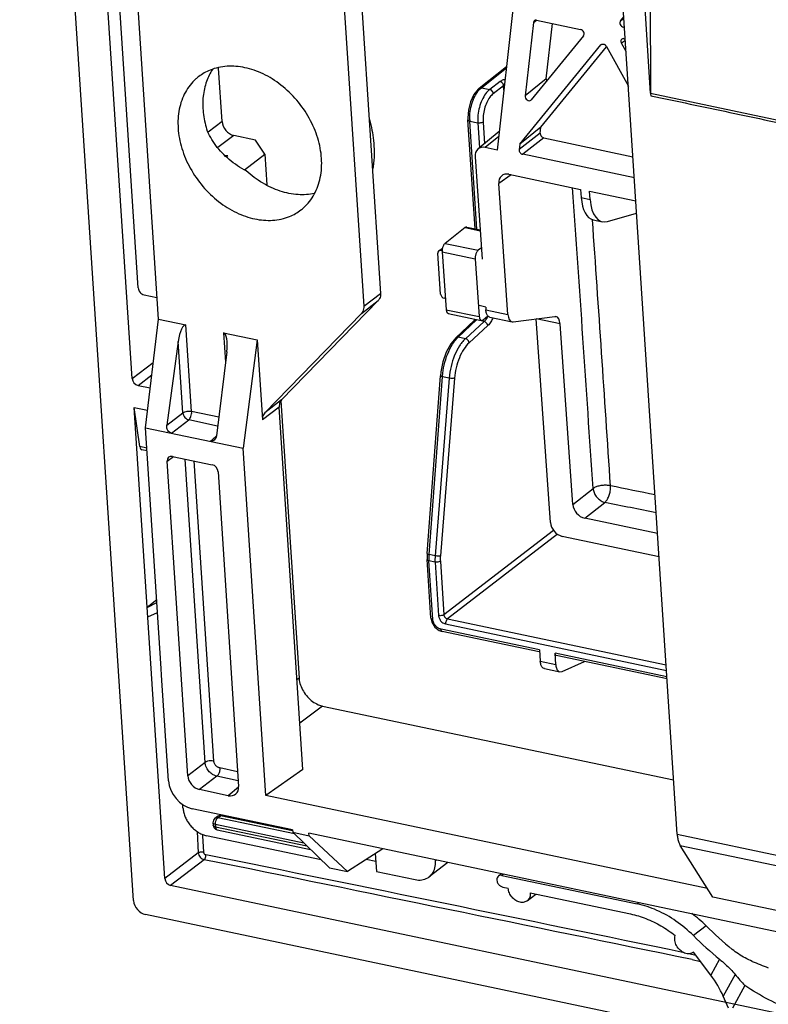
# Model space of a CAD drawing. Units: inches. Extents: x 11904 to 13436, y -5646 to -5103.
# Drawn here: x 12997 to 13041, y -5447 to -5389 of the extents above; entities that cross this region are included whole.
import ezdxf

# ---------------------------------------------------------------- set-up
doc = ezdxf.new("R2010")
doc.units = ezdxf.units.IN
doc.header["$LTSCALE"] = 5

msp = doc.modelspace()

# ---------------------------------------------------------------- linework, layer by layer
at = {"color": 0, "linetype": 'Continuous'}
for p, q in [((13003.393, -5440.679), (12996.656, -5337.406)), ((13003.307, -5409.765), (12998.726, -5339.539)), ((13014.957, -5358.036), (13018.004, -5404.735)), ((13035.552, -5436.75), (13031.051, -5367.746)), ((13033.982, -5392.89), (13032.922, -5376.705)), ((13033.894, -5376.91), (13033.982, -5392.89)), ((13003.665, -5404.408), (13001.987, -5378.679)), ((13004.861, -5406.254), (13003.334, -5382.845)), ((13015.704, -5385.451), (13017.011, -5405.495)), ((13026.078, -5385.752), (13024.902, -5396.247)), ((13027.045, -5388.694), (13026.558, -5393.041)), ((13027.045, -5388.694), (13027.227, -5388.569)), ((13027.226, -5388.567), (13029.837, -5389.117)), ((13027.809, -5392.036), (13028.176, -5388.767)), ((13032.193, -5388.608), (13032.395, -5388.36)), ((13032.193, -5388.608), (13032.401, -5388.442)), ((13032.369, -5388.975), (13032.432, -5388.924)), ((13032.436, -5388.989), (13032.369, -5388.975)), ((13030.014, -5389.483), (13026.916, -5393.279)), ((13032.487, -5389.771), (13032.256, -5389.93)), ((13032.53, -5390.425), (13032.256, -5389.93)), ((13032.404, -5389.658), (13032.481, -5389.674)), ((13026.237, -5395.907), (13031.038, -5390.023)), ((13027.488, -5394.901), (13031.375, -5390.139)), ((13031.038, -5390.023), (13031.059, -5390.003)), ((13031.363, -5390.117), (13032.663, -5392.467)), ((13008.629, -5394.561), (13008.423, -5391.405)), ((13023.841, -5392.588), (13025.456, -5391.302)), ((13023.97, -5392.562), (13025.447, -5391.386)), ((13025.073, -5392.195), (13024.461, -5392.665)), ((13027.809, -5392.036), (13026.558, -5393.041)), ((13023.776, -5392.645), (13023.525, -5392.964)), ((13023.842, -5392.588), (13023.776, -5392.645)), ((13023.97, -5392.562), (13024.461, -5392.665)), ((13025.282, -5392.443), (13024.67, -5392.913)), ((13025.299, -5392.707), (13025.282, -5392.443)), ((13023.328, -5393.391), (13023.204, -5393.877)), ((13023.525, -5392.964), (13023.328, -5393.391)), ((13026.916, -5393.279), (13026.896, -5393.299)), ((13033.978, -5392.893), (13033.981, -5392.941)), ((13033.981, -5392.941), (13033.984, -5392.988)), ((13033.982, -5392.89), (13048.01, -5395.844)), ((13033.984, -5392.988), (13033.987, -5393.034)), ((13023.204, -5393.877), (13023.168, -5394.363)), ((13008.629, -5394.561), (13007.803, -5395.187)), ((13023.168, -5394.363), (13023.172, -5394.467)), ((13023.593, -5400.912), (13023.172, -5394.467)), ((13023.699, -5400.934), (13023.282, -5394.543)), ((13023.282, -5394.543), (13023.754, -5394.642)), ((13024.068, -5394.593), (13024.151, -5395.872)), ((13023.754, -5394.642), (13023.85, -5396.121)), ((13025.025, -5395.147), (13023.768, -5396.19)), ((13027.488, -5394.901), (13026.237, -5395.907)), ((13027.449, -5395.248), (13027.488, -5394.901)), ((13009.326, -5395.386), (13008.378, -5396.104)), ((13010.602, -5395.655), (13009.326, -5395.386)), ((13011.156, -5396.498), (13010.602, -5395.655)), ((13024.992, -5395.442), (13024.2, -5396.099)), ((13027.449, -5395.248), (13026.202, -5396.219)), ((13027.659, -5395.532), (13026.412, -5396.503)), ((13027.659, -5395.532), (13032.936, -5396.644)), ((13024.902, -5396.247), (13024.2, -5396.099)), ((13026.237, -5395.907), (13026.202, -5396.219)), ((13008.773, -5396.543), (13008.961, -5396.582)), ((13008.883, -5396.641), (13008.961, -5396.582)), ((13009.948, -5397.413), (13011.156, -5396.498)), ((13011.156, -5396.498), (13011.274, -5398.313)), ((13023.596, -5396.648), (13024.024, -5402.715)), ((13033.017, -5397.894), (13026.412, -5396.503)), ((13025.739, -5397.712), (13024.993, -5398.231)), ((13025.597, -5397.683), (13029.838, -5398.576)), ((13025.54, -5405.98), (13024.993, -5398.231)), ((13029.838, -5398.576), (13029.873, -5399.062)), ((13030.395, -5399.172), (13030.36, -5398.686)), ((13030.36, -5398.686), (13033.107, -5399.264)), ((13029.873, -5399.062), (13030.395, -5399.172)), ((13030.542, -5400.377), (13030.541, -5400.363)), ((13030.572, -5400.374), (13031.128, -5400.492)), ((13031.436, -5400.477), (13033.154, -5399.986)), ((13023.009, -5400.842), (13021.82, -5401.772)), ((13023.009, -5400.842), (13023.905, -5401.031)), ((13023.112, -5400.811), (13023.901, -5400.977)), ((13021.447, -5402.22), (13021.665, -5402.063)), ((13021.57, -5402.198), (13021.651, -5402.139)), ((13021.82, -5401.772), (13023.777, -5402.184)), ((13023.976, -5402.029), (13023.777, -5402.184)), ((13021.559, -5404.778), (13021.389, -5402.363)), ((13021.646, -5402.214), (13021.57, -5402.198)), ((13021.646, -5402.27), (13021.888, -5405.699)), ((13021.646, -5402.27), (13023.603, -5402.682)), ((13023.603, -5402.682), (13023.845, -5406.111)), ((13004.014, -5404.821), (13004.778, -5404.982)), ((13017.011, -5405.495), (13018.004, -5404.735)), ((13021.841, -5405.04), (13021.769, -5405.025)), ((13017.864, -5405.163), (13012.147, -5411.039)), ((13016.872, -5405.922), (13017.864, -5405.163)), ((13024.223, -5405.542), (13023.836, -5405.46)), ((13024.223, -5405.542), (13024.235, -5405.706)), ((13004.098, -5412.688), (13004.861, -5406.254)), ((13004.861, -5406.254), (13006.494, -5406.598)), ((13016.872, -5405.922), (13011.155, -5411.799)), ((13021.888, -5405.699), (13023.845, -5406.111)), ((13022.007, -5405.918), (13023.965, -5406.33)), ((13023.61, -5406.256), (13023.543, -5406.34)), ((13024.068, -5406.299), (13024.358, -5406.072)), ((13024.235, -5405.706), (13025.54, -5405.98)), ((13024.474, -5406.144), (13025.787, -5406.421)), ((13025.857, -5406.423), (13028.308, -5406.102)), ((13028.051, -5418.293), (13027.201, -5406.244)), ((13028.626, -5406.544), (13027.208, -5406.246)), ((13028.308, -5406.102), (13028.378, -5406.104)), ((13006.829, -5411.731), (13006.494, -5406.598)), ((13022.465, -5407.357), (13023.543, -5406.34)), ((13022.598, -5407.326), (13023.676, -5406.309)), ((13024.134, -5406.405), (13023.025, -5407.416)), ((13024.353, -5406.645), (13023.243, -5407.655)), ((13024.134, -5406.405), (13023.676, -5406.309)), ((13025.787, -5406.421), (13025.857, -5406.423)), ((13029.379, -5417.222), (13028.626, -5406.544)), ((13008.72, -5407.067), (13008.834, -5408.805)), ((13008.72, -5407.067), (13010.706, -5407.485)), ((13022.465, -5407.357), (13022.158, -5407.727)), ((13023.025, -5407.416), (13022.598, -5407.326)), ((13006.031, -5407.58), (13005.362, -5412.539)), ((13006.307, -5411.812), (13006.031, -5407.58)), ((13010.706, -5407.485), (13009.875, -5413.904)), ((13010.706, -5407.485), (13011.015, -5412.226)), ((13022.158, -5407.727), (13021.894, -5408.218)), ((13008.91, -5408.187), (13008.294, -5413.157)), ((13021.894, -5408.218), (13021.697, -5408.783)), ((13003.307, -5409.765), (13004.557, -5408.821)), ((13021.697, -5408.783), (13021.577, -5409.381)), ((13003.655, -5410.178), (13004.468, -5409.564)), ((13020.762, -5420.141), (13021.554, -5409.611)), ((13020.872, -5420.194), (13021.664, -5409.664)), ((13022.063, -5409.748), (13021.23, -5420.269)), ((13022.376, -5409.754), (13021.543, -5420.276)), ((13021.577, -5409.381), (13021.554, -5409.611)), ((13022.063, -5409.748), (13021.664, -5409.664)), ((13003.655, -5410.178), (13004.378, -5410.33)), ((13005.238, -5439.37), (13003.419, -5411.486)), ((13003.763, -5413.805), (13003.419, -5411.486)), ((13003.419, -5411.486), (13004.22, -5411.655)), ((13012.008, -5411.467), (13011.015, -5412.226)), ((13012.147, -5411.039), (13011.155, -5411.799)), ((13013.407, -5432.92), (13012.008, -5411.467)), ((13012.108, -5411.095), (13013.179, -5427.513)), ((13005.362, -5412.539), (13006.307, -5411.812)), ((13008.429, -5412.068), (13006.829, -5411.731)), ((13005.634, -5413.011), (13006.656, -5412.225)), ((13008.365, -5412.585), (13006.656, -5412.225)), ((13005.008, -5426.638), (13004.098, -5412.688)), ((13004.098, -5412.688), (13009.875, -5413.904)), ((13007.918, -5413.492), (13008.284, -5413.189)), ((13004.177, -5413.892), (13003.763, -5413.805)), ((13004.187, -5414.051), (13003.883, -5413.987)), ((13005.386, -5414.656), (13005.755, -5414.395)), ((13005.689, -5414.381), (13008.042, -5414.876)), ((13011.216, -5434.458), (13009.875, -5413.904)), ((13006.601, -5433.282), (13005.386, -5414.656)), ((13007.623, -5432.495), (13006.452, -5414.541)), ((13008.144, -5432.415), (13006.985, -5414.654)), ((13008.39, -5415.289), (13009.605, -5433.915)), ((13029.379, -5417.222), (13030.574, -5416.282)), ((13030.079, -5418.045), (13031.274, -5417.105)), ((13034.391, -5418.953), (13030.079, -5418.045)), ((13028.239, -5418.771), (13021.747, -5423.754)), ((13028.478, -5418.996), (13021.956, -5424.002)), ((13034.48, -5420.323), (13028.752, -5419.116)), ((13020.762, -5420.141), (13020.759, -5420.487)), ((13021.23, -5420.269), (13020.872, -5420.194)), ((13020.986, -5423.96), (13020.759, -5420.487)), ((13021.096, -5424.036), (13020.869, -5420.563)), ((13021.227, -5420.639), (13020.869, -5420.563)), ((13021.227, -5420.639), (13021.433, -5423.803)), ((13021.54, -5420.59), (13021.747, -5423.754)), ((13004.763, -5422.879), (13004.191, -5423.328)), ((13004.191, -5423.328), (13004.772, -5423.023)), ((13004.227, -5423.879), (13004.811, -5423.624)), ((13020.986, -5423.96), (13021.041, -5424.205)), ((13021.041, -5424.205), (13021.214, -5424.483)), ((13021.851, -5424.299), (13034.919, -5427.051)), ((13021.956, -5424.002), (13034.898, -5426.728)), ((13021.214, -5424.483), (13021.469, -5424.682)), ((13021.469, -5424.682), (13021.656, -5424.748)), ((13027.412, -5425.842), (13021.584, -5424.615)), ((13027.388, -5425.955), (13021.655, -5424.748)), ((13027.412, -5425.842), (13027.455, -5426.502)), ((13028.368, -5426.694), (13028.325, -5426.035)), ((13034.944, -5427.429), (13028.325, -5426.035)), ((13005.006, -5426.602), (13004.982, -5426.632)), ((13004.982, -5426.632), (13005.048, -5427.649)), ((13005.008, -5426.638), (13004.982, -5426.632)), ((13027.455, -5426.502), (13028.368, -5426.694)), ((13034.952, -5427.549), (13028.397, -5426.168)), ((13028.741, -5427.121), (13030.073, -5426.521)), ((13027.694, -5426.947), (13028.608, -5427.139)), ((13028.608, -5427.139), (13028.741, -5427.121)), ((13005.048, -5427.649), (13005.074, -5427.654)), ((13005.461, -5433.587), (13005.074, -5427.654)), ((13013.179, -5427.513), (13013.06, -5427.603)), ((13014.573, -5429.164), (13013.228, -5430.182)), ((13014.573, -5429.164), (13035.342, -5433.538)), ((13007.623, -5432.495), (13006.601, -5433.282)), ((13009.549, -5433.05), (13008.493, -5432.828)), ((13013.407, -5432.92), (13011.216, -5434.458)), ((13008.32, -5433.321), (13007.298, -5434.108)), ((13009.584, -5433.587), (13008.32, -5433.321)), ((13008.998, -5434.466), (13007.298, -5434.108)), ((13009.598, -5433.969), (13008.998, -5434.466)), ((13037.349, -5439.963), (13011.216, -5434.458)), ((13006.316, -5435.183), (13006.303, -5434.981)), ((13012.804, -5436.491), (13006.855, -5435.238)), ((13008.208, -5435.805), (13008.366, -5435.683)), ((13008.376, -5435.772), (13008.534, -5435.651)), ((13012.908, -5436.727), (13008.376, -5435.772)), ((13012.792, -5436.547), (13008.534, -5435.651)), ((13008.088, -5436.068), (13008.097, -5436.205)), ((13008.235, -5436.169), (13008.244, -5436.307)), ((13013.47, -5437.272), (13008.235, -5436.169)), ((13008.244, -5436.307), (13013.65, -5437.445)), ((13008.34, -5436.485), (13013.858, -5437.647)), ((13012.804, -5436.491), (13012.813, -5436.635)), ((13007.149, -5436.583), (13007.22, -5437.842)), ((13007.471, -5436.76), (13007.476, -5436.849)), ((13007.476, -5436.849), (13007.529, -5437.801)), ((13014.495, -5438.264), (13007.711, -5436.835)), ((13014.974, -5438.729), (13012.813, -5436.635)), ((13012.813, -5436.635), (13013.776, -5436.838)), ((13013.776, -5436.838), (13013.767, -5436.693)), ((13133.51, -5461.914), (13013.767, -5436.693)), ((13013.776, -5436.838), (13016.051, -5438.955)), ((13035.552, -5436.75), (13051.863, -5440.186)), ((13018.129, -5437.612), (13016.051, -5438.955)), ((13037.669, -5440.469), (13035.734, -5437.41)), ((13035.734, -5437.41), (13052.045, -5440.846)), ((13007.22, -5437.842), (13005.238, -5439.37)), ((13007.568, -5438.255), (13005.586, -5439.783)), ((13017.72, -5438.362), (13017.153, -5438.243)), ((13017.69, -5437.896), (13017.759, -5438.952)), ((13021.258, -5438.331), (13021.254, -5438.27)), ((13021.318, -5438.284), (13021.258, -5438.331)), ((13014.974, -5438.729), (13016.051, -5438.955)), ((13021.987, -5438.425), (13020.883, -5439.27)), ((13017.759, -5438.952), (13020.042, -5439.433)), ((13025.128, -5439.112), (13024.976, -5439.228)), ((13025.277, -5439.118), (13025.186, -5439.188)), ((13025.186, -5439.188), (13033.187, -5440.873)), ((13076.379, -5454.694), (13005.586, -5439.783)), ((13025.231, -5439.876), (13025.557, -5439.945)), ((13026.675, -5440.69), (13027.197, -5440.29)), ((13026.862, -5440.22), (13032.795, -5441.469)), ((13053.981, -5443.905), (13037.669, -5440.469)), ((13033.278, -5440.803), (13033.187, -5440.873)), ((13156.767, -5473.663), (13004.09, -5441.505)), ((13037.263, -5442.172), (13036.509, -5442.749)), ((13036.217, -5443.812), (13036.494, -5443.869)), ((13036.494, -5443.869), (13036.65, -5443.901)), ((13037.54, -5445.089), (13036.522, -5443.736)), ((13038.055, -5444.143), (13037.54, -5445.089)), ((13036.432, -5444.17), (13036.93, -5444.273)), ((13038.98, -5445.05), (13038.277, -5446.34)), ((13039.552, -5445.711), (13038.829, -5447.038)), ((13038.586, -5447.042), (13038.277, -5446.34))]:
    msp.add_line(p, q, dxfattribs=at)
for centre, radius, start, end in [((13025.686, -5394.386), 2.409, 181.99144, 183.73103), ((7559.195, -5778.809), 5483.376, 3.790809, 3.977294), ((7576.124, -5777.571), 5467.444, 3.790562, 3.955935), ((13023.134, -5405.574), 1.316, 336.8593, 338.15268), ((13023.27, -5405.881), 0.59, 313.51647, 317.63487), ((13023.785, -5408.586), 1.731, 133.29381, 136.85277), ((13026.119, -5410), 4.467, 175.22986, 175.68615), ((13023.659, -5420.406), 2.795, 175.65218, 179.51842), ((13023.344, -5420.404), 2.48, 179.49769, 183.68405), ((13008.394, -5436.048), 0.306, 127.43863, 183.73203), ((13008.403, -5436.185), 0.306, 183.73197, 258.10035), ((10744.532, -16555.29), 11345.034, 78.3450175, 78.4938181), ((10744.479, -16555.75), 11345.802, 78.3479338, 78.4938166), ((13031.823, -5447.64), 7.713, 45.14301, 53.37141), ((13052.367, -5426.982), 21.421, 225.16466, 230.73312), ((13051.613, -5427.559), 21.421, 225.16466, 230.73312)]:
    msp.add_arc(centre, radius, start, end, dxfattribs=at)
for centre, major_axis, ratio, start_param, end_param in [((13027.24, -5388.773), (-0.141, 0.181), 0.75269, 5.554294, 6.938991), ((13032.355, -5388.769), (-0.141, 0.181), 0.753955, 0.169749, 2.411875), ((13029.851, -5389.323), (-0.141, 0.181), 0.753955, -2.971844, -0.729718), ((13032.419, -5389.864), (-0.141, 0.181), 0.75269, 5.554294, 7.646283), ((13028.005, -5392.114), (-0.141, 0.181), 0.754362, 0.657209, 1.248742), ((13026.753, -5393.119), (-0.141, 0.181), 0.754362, 0.657209, 3.15198), ((13009.282, -5394.697), (-0.465, 0.608), 0.757962, 0.849373, 2.418951), ((13027.645, -5395.327), (-0.141, 0.181), 0.75388, 0.655915, 2.411233), ((13024.248, -5396.785), (-0.471, 0.603), 0.75322, -0.729216, 0.84158), ((13026.397, -5396.297), (-0.141, 0.181), 0.75388, 0.655915, 2.411233), ((13025.646, -5398.369), (-0.471, 0.603), 0.752736, 5.553557, 7.123668), ((13031.028, -5398.125), (0.451, 2.25), 0.477017, -4.189886, -3.14632), ((13031.618, -5398.249), (0.496, 2.241), 0.50331, -4.179999, -2.875455), ((13021.584, -5402.404), (-0.141, 0.181), 0.75302, -0.729742, 0.84075), ((13021.755, -5404.819), (-0.141, 0.181), 0.753476, 0.841177, 2.411668), ((13025.953, -5405.674), (0.169, 0.746), 0.509835, -4.177248, -3.133664), ((13028.212, -5406.851), (0.169, 0.746), 0.509835, -1.035655, 0.007928), ((13006.355, -5407.668), (0.13, 1.071), 0.307866, -0.026872, 1.526471), ((13008.582, -5408.137), (0.13, 1.071), 0.307866, 4.70297, 6.256313), ((13003.633, -5409.834), (0.233, -0.304), 0.757408, -2.293127, -0.722787), ((13003.966, -5413.613), (0.085, 0.373), 0.509937, -4.061736, -3.132697), ((13005.712, -5414.725), (-0.233, 0.304), 0.756818, 5.560951, 7.131443), ((13008.064, -5415.221), (-0.233, 0.304), 0.757275, -2.292889, -0.722398), ((13030.031, -5417.359), (-0.471, 0.603), 0.753761, 0.841444, 2.411555), ((13028.703, -5418.43), (-0.471, 0.603), 0.75322, 0.84158, 2.412376), ((13006.767, -5433.86), (-0.93, 1.215), 0.757962, 0.849373, 2.418951), ((13007.253, -5433.419), (-0.465, 0.607), 0.757275, 0.848703, 2.419195), ((13008.952, -5433.777), (-0.465, 0.608), 0.756818, -3.863827, -2.293335), ((13005.564, -5439.439), (-0.232, 0.304), 0.757561, 0.848982, 2.419093), ((13004.045, -5440.816), (-0.465, 0.607), 0.757561, 0.848982, 2.419093), ((13045.346, -5432.237), (16.771, -6.527), 0.731592, -1.605364, -1.54877), ((13035.555, -5446.608), (-2.42, 3.25), 0.616825, -1.926504, -1.562525), ((13044.724, -5432.713), (-4.661, 16.99), 0.618379, -4.082518, -4.025924)]:
    msp.add_ellipse(centre, major_axis=major_axis, ratio=ratio, start_param=start_param, end_param=end_param, dxfattribs=at)
for points, start_tangent, end_tangent in [([(13031.059, -5390.003), (13031.065, -5389.998), (13031.099, -5389.981)], (0.787802, 0.615929), (0.949482, 0.313821)), ([(13031.099, -5389.981), (13031.138, -5389.974), (13031.179, -5389.977), (13031.222, -5389.989), (13031.263, -5390.01), (13031.301, -5390.04), (13031.335, -5390.076), (13031.363, -5390.117)], (0.949482, 0.313821), (0.48425, -0.87493)), ([(13014.51, -5396.743), (13014.288, -5395.547), (13013.789, -5394.372), (13013.047, -5393.299), (13012.113, -5392.402), (13011.053, -5391.743), (13009.977, -5391.374), (13008.92, -5391.293), (13007.917, -5391.518), (13007.245, -5391.902)], (-0.065089, 0.997879), (-0.794362, -0.607445)), ([(13008.059, -5391.48), (13007.707, -5392.187), (13007.51, -5393.069), (13007.513, -5394.029), (13007.716, -5395.021)], (-0.553101, -0.833114), (0.289941, -0.957045)), ([(13007.245, -5391.902), (13007.077, -5392.042), (13006.456, -5392.828), (13006.098, -5393.822), (13006.028, -5394.956)], (-0.794362, -0.607445), (0.065089, -0.997879)), ([(13025.37, -5392.069), (13025.353, -5392.074), (13025.253, -5392.103), (13025.156, -5392.144), (13025.073, -5392.195)], (-0.974892, -0.222677), (-0.793339, -0.60878)), ([(13025.282, -5392.443), (13025.248, -5392.335), (13025.172, -5392.244), (13025.073, -5392.195)], (-0.070425, 0.997517), (-0.977475, 0.211052)), ([(13023.293, -5394.09), (13023.378, -5393.622), (13023.53, -5393.185), (13023.734, -5392.819)], (0.103422, 0.994638), (0.576568, 0.817049)), ([(13023.734, -5392.819), (13023.97, -5392.562)], (0.576568, 0.817049), (0.783411, 0.621504)), ([(13023.842, -5392.588), (13023.873, -5392.569), (13023.97, -5392.562)], (0.781139, 0.624358), (0.979552, -0.201193)), ([(13024.461, -5392.665), (13024.219, -5392.921)], (-0.79267, -0.609651), (-0.58785, -0.80897)), ([(13024.67, -5392.913), (13024.636, -5392.804), (13024.56, -5392.714), (13024.461, -5392.665)], (-0.070425, 0.997517), (-0.977475, 0.211052)), ([(13025.332, -5392.412), (13025.282, -5392.443)], (-0.887816, -0.460198), (-0.789697, -0.613497)), ([(13024.219, -5392.921), (13024.009, -5393.286), (13023.853, -5393.723), (13023.765, -5394.19), (13023.754, -5394.642)], (-0.58785, -0.80897), (0.065187, -0.997873)), ([(13024.67, -5392.913), (13024.465, -5393.129), (13024.286, -5393.438), (13024.153, -5393.81), (13024.077, -5394.208), (13024.068, -5394.593)], (-0.793658, -0.608365), (0.065473, -0.997854)), ([(13033.987, -5393.034), (13038.663, -5394.019), (13043.339, -5395.004), (13048.013, -5395.954)], (0.97853, -0.206105), (0.97853, -0.206105)), ([(13017.344, -5394.45), (13017.586, -5395.69), (13017.591, -5397.019), (13017.548, -5397.336)], (0.273108, -0.961983), (-0.160892, -0.986972)), ([(13023.173, -5394.467), (13023.201, -5394.51), (13023.282, -5394.543)], (0.110348, -0.993893), (0.97853, -0.206104)), ([(13023.279, -5394.47), (13023.293, -5394.09)], (-0.034854, 0.999392), (0.103422, 0.994638)), ([(13024.068, -5394.593), (13023.982, -5394.633), (13023.867, -5394.651), (13023.754, -5394.642)], (-0.7993, -0.600932), (-0.97853, 0.206105)), ([(13006.028, -5394.956), (13006.25, -5396.152), (13006.749, -5397.327), (13007.491, -5398.4), (13008.425, -5399.297), (13009.485, -5399.956), (13010.561, -5400.325), (13011.618, -5400.405), (13012.62, -5400.181), (13013.293, -5399.797)], (0.065089, -0.997879), (0.794362, 0.607445)), ([(13010.06, -5397.483), (13009.051, -5396.813), (13008.256, -5395.977), (13007.717, -5395.02)], (-0.885662, 0.46433), (-0.37187, 0.928285)), ([(13013.293, -5399.797), (13013.461, -5399.657), (13014.082, -5398.871), (13014.44, -5397.877), (13014.51, -5396.743)], (0.794362, 0.607445), (-0.065089, 0.997879)), ([(13014.103, -5398.816), (13013.12, -5398.885), (13012.067, -5398.677), (13011.026, -5398.2), (13010.06, -5397.484)], (-0.976868, -0.213845), (-0.741139, 0.671351)), ([(13023.112, -5400.811), (13023.098, -5400.809), (13023.054, -5400.816), (13023.009, -5400.842)], (-0.977916, 0.208999), (-0.787912, -0.615788)), ([(13021.82, -5401.772), (13021.776, -5401.815), (13021.736, -5401.873), (13021.702, -5401.943), (13021.674, -5402.022), (13021.655, -5402.105), (13021.645, -5402.189), (13021.646, -5402.27)], (-0.787912, -0.615788), (0.070355, -0.997522)), ([(13023.777, -5402.184), (13023.734, -5402.227), (13023.694, -5402.285), (13023.659, -5402.355), (13023.631, -5402.434), (13023.612, -5402.518), (13023.603, -5402.602), (13023.603, -5402.682)], (-0.787912, -0.615788), (0.070355, -0.997522)), ([(13003.665, -5404.408), (13003.699, -5404.545), (13003.777, -5404.672), (13003.887, -5404.769), (13004.014, -5404.821)], (0.065089, -0.997879), (0.97853, -0.206105)), ([(13018.004, -5404.735), (13017.995, -5404.899), (13017.947, -5405.044), (13017.864, -5405.163)], (0.065089, -0.997879), (-0.697302, -0.716777)), ([(13017.011, -5405.495), (13017.003, -5405.658), (13016.955, -5405.804), (13016.872, -5405.922)], (0.065089, -0.997879), (-0.697302, -0.716777)), ([(13021.888, -5405.699), (13021.898, -5405.771), (13021.918, -5405.832), (13021.946, -5405.879), (13021.981, -5405.908), (13022.007, -5405.918)], (0.070355, -0.997522), (0.977916, -0.208999)), ([(13023.845, -5406.111), (13023.855, -5406.183), (13023.875, -5406.244), (13023.903, -5406.291), (13023.939, -5406.321), (13023.965, -5406.33)], (0.070355, -0.997522), (0.977916, -0.208999)), ([(13024.273, -5406.23), (13024.134, -5406.405)], (-0.51123, -0.859444), (-0.741241, -0.671239)), ([(13024.357, -5406.072), (13024.312, -5406.007), (13024.275, -5405.922), (13024.249, -5405.82), (13024.235, -5405.706)], (-0.66188, 0.74961), (-0.070355, 0.997522)), ([(13024.344, -5406.091), (13024.273, -5406.23)], (-0.393056, -0.919514), (-0.51123, -0.859444)), ([(13024.474, -5406.144), (13024.414, -5406.12), (13024.359, -5406.074), (13024.357, -5406.072)], (-0.978491, 0.206291), (-0.66188, 0.74961)), ([(13024.646, -5406.182), (13024.533, -5406.417)], (-0.360198, -0.932876), (-0.509215, -0.860639)), ([(13023.543, -5406.34), (13023.581, -5406.315), (13023.676, -5406.309)], (0.729406, 0.684081), (0.97968, -0.200566)), ([(13023.965, -5406.33), (13023.979, -5406.332), (13024.023, -5406.325), (13024.068, -5406.299)], (0.977916, -0.208999), (0.787912, 0.615788)), ([(13024.353, -5406.645), (13024.315, -5406.541), (13024.235, -5406.453), (13024.134, -5406.405)], (-0.120155, 0.992755), (-0.977339, 0.211681)), ([(13024.533, -5406.417), (13024.353, -5406.645)], (-0.509215, -0.860639), (-0.739497, -0.67316)), ([(13022.259, -5407.748), (13022.522, -5407.402)], (0.533364, 0.845886), (0.684246, 0.729252)), ([(13022.465, -5407.357), (13022.503, -5407.332), (13022.598, -5407.326)], (0.729045, 0.684466), (0.97968, -0.200566)), ([(13023.025, -5407.416), (13022.812, -5407.645)], (-0.73904, -0.673662), (-0.619414, -0.785064)), ([(13023.243, -5407.655), (13023.205, -5407.551), (13023.125, -5407.463), (13023.025, -5407.416)], (-0.120155, 0.992755), (-0.977339, 0.211681)), ([(13021.667, -5409.628), (13021.769, -5408.974), (13021.974, -5408.315), (13022.259, -5407.748)], (0.083156, 0.996537), (0.533364, 0.845886)), ([(13022.677, -5407.835), (13022.383, -5408.401), (13022.172, -5409.059), (13022.063, -5409.748)], (-0.545179, -0.83832), (-0.078747, -0.996895)), ([(13023.243, -5407.655), (13022.93, -5408.033), (13022.665, -5408.543), (13022.474, -5409.137), (13022.376, -5409.754)], (-0.739785, -0.672844), (-0.078955, -0.996878)), ([(13022.812, -5407.645), (13022.677, -5407.835)], (-0.619414, -0.785064), (-0.545179, -0.83832)), ([(13021.554, -5409.611), (13021.582, -5409.639), (13021.664, -5409.664)], (-0.139877, -0.990169), (0.979033, -0.203699)), ([(13022.376, -5409.754), (13022.291, -5409.766), (13022.176, -5409.764), (13022.063, -5409.748)], (-0.959384, -0.282104), (-0.978021, 0.208507)), ([(13012.147, -5411.039), (13012.064, -5411.158), (13012.016, -5411.303), (13012.008, -5411.467)], (-0.697302, -0.716777), (0.065089, -0.997879)), ([(13006.829, -5411.731), (13006.694, -5411.717), (13006.547, -5411.726), (13006.41, -5411.76), (13006.307, -5411.812)], (-0.97853, 0.206105), (-0.804458, -0.59401)), ([(13006.307, -5411.812), (13006.342, -5411.949), (13006.423, -5412.078), (13006.534, -5412.173), (13006.656, -5412.225)], (0.075937, -0.997113), (0.976353, -0.216184)), ([(13006.656, -5412.225), (13006.729, -5412.139), (13006.787, -5412.016), (13006.822, -5411.873), (13006.829, -5411.731)], (0.781826, 0.623497), (-0.065089, 0.997879)), ([(13011.155, -5411.799), (13011.072, -5411.917), (13011.024, -5412.063), (13011.015, -5412.226)], (-0.697302, -0.716777), (0.065089, -0.997879)), ([(13005.634, -5413.011), (13005.517, -5412.957), (13005.423, -5412.851), (13005.367, -5412.705), (13005.362, -5412.539)], (-0.97853, 0.206105), (0.13376, 0.991014)), ([(13008.294, -5413.157), (13008.247, -5413.311), (13008.157, -5413.427), (13008.154, -5413.43)], (-0.123094, -0.992395), (-0.771213, -0.636577)), ([(13008.154, -5413.43), (13008.042, -5413.489), (13007.918, -5413.492)], (-0.771213, -0.636577), (-0.97853, 0.206105)), ([(13031.608, -5416.121), (13031.49, -5416.103), (13031.365, -5416.094), (13031.236, -5416.094), (13031.106, -5416.105), (13030.979, -5416.124), (13030.859, -5416.153), (13030.749, -5416.189), (13030.653, -5416.233), (13030.574, -5416.282)], (-0.980198, 0.198019), (-0.803147, -0.595781)), ([(13031.274, -5417.105), (13031.34, -5417.039), (13031.402, -5416.956), (13031.458, -5416.857), (13031.508, -5416.745), (13031.548, -5416.624), (13031.58, -5416.498), (13031.6, -5416.369), (13031.61, -5416.243), (13031.608, -5416.121)], (0.764695, 0.644393), (-0.06651, 0.997786)), ([(13034.242, -5416.664), (13031.608, -5416.121)], (-0.97941, 0.201882), (-0.979459, 0.201646)), ([(13030.574, -5416.282), (13030.594, -5416.402), (13030.633, -5416.522), (13030.689, -5416.64), (13030.762, -5416.751), (13030.848, -5416.853), (13030.946, -5416.941), (13031.052, -5417.014), (13031.162, -5417.069), (13031.274, -5417.105)], (0.086998, -0.996208), (0.975111, -0.221718)), ([(13034.312, -5417.731), (13031.274, -5417.105)], (-0.979402, 0.201922), (-0.979459, 0.201646)), ([(13020.762, -5420.141), (13020.79, -5420.169), (13020.872, -5420.194)], (-0.131743, -0.991284), (0.979033, -0.2037)), ([(13020.759, -5420.487), (13020.787, -5420.531), (13020.869, -5420.563)], (0.108047, -0.994146), (0.97853, -0.206105)), ([(13021.23, -5420.269), (13021.222, -5420.457), (13021.227, -5420.639)], (-0.078637, -0.996903), (0.065151, -0.997875)), ([(13021.54, -5420.59), (13021.455, -5420.629), (13021.34, -5420.647), (13021.227, -5420.639)], (-0.7993, -0.600932), (-0.97853, 0.206105)), ([(13021.543, -5420.276), (13021.458, -5420.288), (13021.343, -5420.285), (13021.23, -5420.269)], (-0.959384, -0.282104), (-0.978021, 0.208507)), ([(13021.543, -5420.276), (13021.536, -5420.436), (13021.54, -5420.59)], (-0.078943, -0.996879), (0.065331, -0.997864)), ([(13021.747, -5423.754), (13021.661, -5423.794), (13021.546, -5423.812), (13021.433, -5423.803)], (-0.7993, -0.600932), (-0.97853, 0.206105)), ([(13021.747, -5423.754), (13021.751, -5423.788), (13021.762, -5423.825), (13021.78, -5423.865), (13021.809, -5423.907), (13021.849, -5423.948), (13021.899, -5423.982), (13021.956, -5424.002)], (0.059803, -0.99821), (0.979552, -0.20119)), ([(13020.986, -5423.96), (13021.014, -5424.004), (13021.096, -5424.036)], (0.108017, -0.994149), (0.97853, -0.206105)), ([(13021.15, -5424.246), (13021.113, -5424.142), (13021.096, -5424.036)], (-0.416344, 0.909207), (-0.065189, 0.997873)), ([(13021.266, -5424.422), (13021.203, -5424.341), (13021.15, -5424.246)], (-0.668164, 0.744014), (-0.416344, 0.909207)), ([(13021.433, -5423.803), (13021.442, -5423.87), (13021.464, -5423.944), (13021.501, -5424.025), (13021.558, -5424.109), (13021.638, -5424.19), (13021.738, -5424.258), (13021.851, -5424.299)], (0.06512, -0.997877), (0.978536, -0.206074)), ([(13021.956, -5424.002), (13021.899, -5424.075), (13021.861, -5424.184), (13021.851, -5424.299)], (-0.787912, -0.615788), (0.065089, -0.997879)), ([(13021.46, -5424.571), (13021.397, -5424.535), (13021.331, -5424.486), (13021.266, -5424.422)], (-0.896585, 0.442872), (-0.668164, 0.744014)), ([(13021.584, -5424.615), (13021.523, -5424.597), (13021.46, -5424.571)], (-0.978529, 0.206111), (-0.896585, 0.442872)), ([(13021.655, -5424.748), (13021.654, -5424.748), (13021.606, -5424.705), (13021.584, -5424.615)], (-0.981193, 0.19303), (-0.065089, 0.997879)), ([(13028.397, -5426.168), (13028.396, -5426.168), (13028.348, -5426.125), (13028.325, -5426.035)], (-0.980968, 0.194167), (-0.065089, 0.997879)), ([(13027.694, -5426.947), (13027.692, -5426.946), (13027.577, -5426.873), (13027.494, -5426.719), (13027.455, -5426.502)], (-0.978844, 0.204607), (-0.065089, 0.997879)), ([(13028.368, -5426.694), (13028.408, -5426.912), (13028.49, -5427.066), (13028.606, -5427.139), (13028.608, -5427.139)], (0.065089, -0.997879), (0.978844, -0.204607)), ([(13013.179, -5427.513), (13013.183, -5427.554), (13013.266, -5427.916), (13013.437, -5428.28), (13013.683, -5428.612), (13013.986, -5428.886), (13014.32, -5429.08), (13014.573, -5429.164)], (0.08599, -0.996296), (0.973904, -0.226959)), ([(13008.144, -5432.415), (13007.956, -5432.401), (13007.766, -5432.43), (13007.623, -5432.495)], (-0.97853, 0.206105), (-0.804458, -0.59401)), ([(13008.32, -5433.321), (13008.237, -5433.298), (13008.151, -5433.262), (13008.061, -5433.211), (13007.968, -5433.142), (13007.873, -5433.051), (13007.782, -5432.935), (13007.704, -5432.799), (13007.649, -5432.649), (13007.623, -5432.495)], (-0.977457, 0.211132), (-0.070517, 0.997511)), ([(13008.493, -5432.828), (13008.451, -5432.816), (13008.408, -5432.798), (13008.363, -5432.773), (13008.316, -5432.739), (13008.268, -5432.693), (13008.223, -5432.635), (13008.184, -5432.567), (13008.157, -5432.492), (13008.144, -5432.415)], (-0.978527, 0.206121), (-0.065138, 0.997876)), ([(13008.493, -5432.828), (13008.478, -5433.018), (13008.415, -5433.198), (13008.32, -5433.321)], (0.065089, -0.997879), (-0.781826, -0.623497)), ([(13006.316, -5435.183), (13006.351, -5435.426), (13006.426, -5435.671), (13006.536, -5435.908), (13006.679, -5436.132), (13006.852, -5436.337), (13007.047, -5436.514), (13007.259, -5436.658), (13007.484, -5436.767), (13007.711, -5436.835)], (0.065089, -0.997879), (0.97853, -0.206105)), ([(13008.208, -5435.805), (13008.247, -5435.782), (13008.309, -5435.767), (13008.376, -5435.772)], (0.794615, 0.607114), (0.97853, -0.206105)), ([(13008.235, -5436.169), (13008.236, -5436.094), (13008.247, -5436.016), (13008.269, -5435.939), (13008.299, -5435.87), (13008.335, -5435.813), (13008.376, -5435.772)], (-0.065089, 0.997879), (0.794003, 0.607914)), ([(13008.366, -5435.683), (13008.375, -5435.677), (13008.423, -5435.654), (13008.478, -5435.645), (13008.534, -5435.651)], (0.793649, 0.608376), (0.97853, -0.206105)), ([(13008.235, -5436.169), (13008.173, -5436.151), (13008.126, -5436.125), (13008.097, -5436.095), (13008.088, -5436.068)], (-0.97853, 0.206105), (-0.077149, 0.99702)), ([(13008.244, -5436.307), (13008.182, -5436.288), (13008.135, -5436.263), (13008.106, -5436.232), (13008.097, -5436.205)], (-0.97853, 0.206105), (-0.077149, 0.99702)), ([(13008.244, -5436.307), (13008.254, -5436.374), (13008.274, -5436.428), (13008.303, -5436.466)], (0.065089, -0.997879), (0.756698, -0.653765)), ([(13008.303, -5436.466), (13008.339, -5436.485), (13008.34, -5436.485)], (0.756698, -0.653765), (0.978718, -0.205209)), ([(13035.552, -5436.75), (13035.584, -5437.006), (13035.646, -5437.229), (13035.734, -5437.41)], (0.065089, -0.997879), (0.534756, -0.845006)), ([(13007.22, -5437.842), (13007.305, -5437.805), (13007.418, -5437.789), (13007.529, -5437.797)], (0.818782, 0.574105), (0.979612, -0.200897)), ([(13007.22, -5437.842), (13007.253, -5437.978), (13007.332, -5438.105), (13007.442, -5438.202), (13007.568, -5438.255)], (0.071512, -0.99744), (0.977048, -0.21302)), ([(13007.529, -5437.801), (13007.543, -5437.855), (13007.574, -5437.904), (13007.618, -5437.942), (13007.668, -5437.962)], (0.055818, -0.998441), (0.980131, -0.198354)), ([(13007.568, -5438.255), (13007.623, -5438.182), (13007.659, -5438.075), (13007.668, -5437.962)], (0.768715, 0.639592), (-0.057462, 0.998348)), ([(13020.882, -5439.271), (13021.061, -5439.087), (13021.221, -5438.743), (13021.258, -5438.331)], (0.793266, 0.608876), (-0.065089, 0.997879)), ([(13020.042, -5439.433), (13020.441, -5439.45), (13020.792, -5439.331), (13020.882, -5439.271)], (0.97853, -0.206105), (0.793266, 0.608876)), ([(13024.976, -5439.228), (13024.939, -5439.263), (13024.885, -5439.388), (13024.895, -5439.541), (13024.967, -5439.693), (13025.087, -5439.812), (13025.231, -5439.876)], (-0.795528, -0.605917), (0.97853, -0.206105)), ([(13025.186, -5439.188), (13025.047, -5439.192), (13024.976, -5439.228)], (-0.97853, 0.206105), (-0.795528, -0.605917)), ([(13026.675, -5440.689), (13026.499, -5440.771), (13026.255, -5440.771), (13026.003, -5440.667), (13025.783, -5440.475), (13025.625, -5440.221), (13025.557, -5439.945)], (-0.795741, -0.605637), (-0.065089, 0.997879)), ([(13026.862, -5440.22), (13026.829, -5440.475), (13026.701, -5440.668), (13026.675, -5440.689)], (0.065089, -0.997879), (-0.795741, -0.605637)), ([(13036.509, -5442.749), (13035.479, -5441.89), (13034.353, -5441.254), (13033.187, -5440.873)], (-0.709338, 0.704868), (-0.97853, 0.206105)), ([(13032.795, -5441.469), (13033.704, -5441.743), (13034.593, -5442.172), (13035.437, -5442.745)], (0.97853, -0.206105), (0.786843, -0.617154)), ([(13036.522, -5443.736), (13036.278, -5443.825), (13035.992, -5443.78), (13035.72, -5443.608), (13035.513, -5443.342), (13035.413, -5443.037), (13035.437, -5442.745)], (-0.800963, -0.598713), (0.317766, 0.948169)), ([(13039.994, -5444.274), (13039.573, -5444.074), (13039.176, -5443.837), (13038.809, -5443.566)], (-0.922435, 0.386152), (-0.774414, 0.632679)), ([(13038.055, -5444.143), (13038.393, -5444.436), (13038.703, -5444.74), (13038.98, -5445.05)], (0.774414, -0.632679), (0.637493, -0.770456)), ([(13052.268, -5447.679), (13050.997, -5448.096), (13049.657, -5448.354), (13048.26, -5448.452), (13046.823, -5448.387), (13045.359, -5448.16), (13043.884, -5447.774), (13042.415, -5447.234), (13040.966, -5446.543), (13039.552, -5445.711)], (-0.927837, -0.372985), (-0.839411, 0.543497))]:
    msp.add_spline(points, degree=3, dxfattribs=dict(at, start_tangent=start_tangent, end_tangent=end_tangent))

doc.saveas('drawing.dxf')
